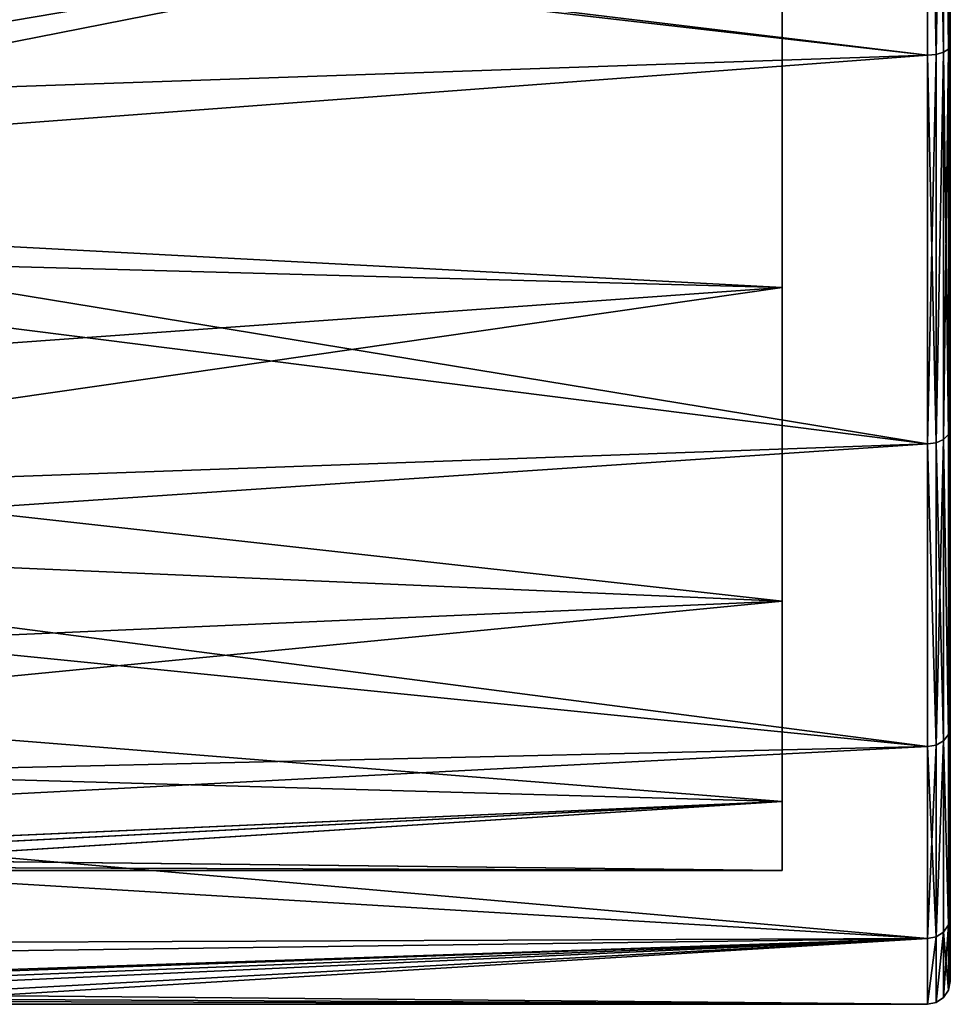
# Model space of a CAD drawing. Extents: x -75 to 75, y -82 to 357.
# Drawn here: x 57 to 69, y 60 to 73 of the extents above; entities that cross this region are included whole.
import ezdxf

# ---------------------------------------------------------------- set-up
doc = ezdxf.new("R2010")
doc.units = 0
doc.header["$MEASUREMENT"] = 0

msp = doc.modelspace()

# ---------------------------------------------------------------- linework, layer by layer
for points in [[(69.149033, 101.949043, -0.000042), (69.149796, 60.898453, -5.902552), (69.149017, 101.100479, -5.902347)], [(69.149033, 101.949043, -0.000042), (69.149857, 60.898392, 5.902048), (69.149796, 60.898453, -5.902552)], [(69.149078, 101.100418, 5.902253), (69.149857, 60.898392, 5.902048), (69.149033, 101.949043, -0.000042)], [(69.149017, 101.100479, -5.902347), (69.149796, 60.898453, -5.902552), (69.149719, 63.375534, -11.326639)], [(69.149017, 101.100479, -5.902347), (69.149719, 63.375534, -11.326639), (69.149391, 78.018105, -20.736963)], [(69.149078, 101.100418, 5.902253), (69.149605, 78.017891, 20.736635), (69.149857, 60.898392, 5.902048)], [(68.849716, 72.171913, 19.329508), (68.849609, 77.975197, 21.033537), (41.832176, 75.432968, 20.507761)], [(68.849396, 77.97541, -21.033865), (68.849518, 72.172112, -19.329893), (41.88847, 75.266678, -20.461941)], [(68.964188, 77.978706, -21.011265), (68.96431, 72.18161, -19.309095), (68.849396, 77.97541, -21.033865)], [(68.96431, 72.18161, -19.309095), (68.849518, 72.172112, -19.329893), (68.849396, 77.97541, -21.033865)], [(68.964508, 72.181412, 19.308706), (68.964401, 77.978493, 21.010937), (68.849609, 77.975197, 21.033537)], [(68.964508, 72.181412, 19.308706), (68.849609, 77.975197, 21.033537), (68.849716, 72.171913, 19.329508)], [(69.061493, 77.987907, -20.946863), (68.96431, 72.18161, -19.309095), (68.964188, 77.978706, -21.011265)], [(69.061493, 77.987907, -20.946863), (69.061615, 72.208603, -19.249994), (68.96431, 72.18161, -19.309095)], [(69.061813, 72.208412, 19.249605), (69.061707, 77.987694, 20.946535), (68.964401, 77.978493, 21.010937)], [(69.061813, 72.208412, 19.249605), (68.964401, 77.978493, 21.010937), (68.964508, 72.181412, 19.308706)], [(69.126587, 78.001801, -20.850565), (69.126709, 72.249107, -19.161394), (69.061493, 77.987907, -20.946863)], [(69.061493, 77.987907, -20.946863), (69.126709, 72.249107, -19.161394), (69.061615, 72.208603, -19.249994)], [(69.126907, 72.248909, 19.161005), (69.126801, 78.001587, 20.850237), (69.061707, 77.987694, 20.946535)], [(69.126907, 72.248909, 19.161005), (69.061707, 77.987694, 20.946535), (69.061813, 72.208412, 19.249605)], [(69.126587, 78.001801, -20.850565), (69.149391, 78.018105, -20.736963), (69.149506, 72.296806, -19.056995)], [(69.126587, 78.001801, -20.850565), (69.149506, 72.296806, -19.056995), (69.126709, 72.249107, -19.161394)], [(69.126907, 72.248909, 19.161005), (69.149605, 78.017891, 20.736635), (69.126801, 78.001587, 20.850237)], [(69.126907, 72.248909, 19.161005), (69.149704, 72.296608, 19.056606), (69.149605, 78.017891, 20.736635)], [(69.149391, 78.018105, -20.736963), (69.149719, 63.375534, -11.326639), (69.149506, 72.296806, -19.056995)], [(69.149605, 78.017891, 20.736635), (69.149704, 72.296608, 19.056606), (69.14978, 67.280319, 15.832781)], [(69.149605, 78.017891, 20.736635), (69.14978, 67.280319, 15.832781), (69.149857, 60.898392, 5.902048)], [(66.949631, 69.12899, -15.470599), (66.949539, 76.011711, -6.254864), (66.949516, 74.330299, -18.324171)], [(66.94973, 65.026344, -11.18492), (66.949539, 76.011711, -6.254864), (66.949631, 69.12899, -15.470599)], [(66.94973, 65.026344, -11.18492), (66.9496, 73.79184, -3.471275), (66.949539, 76.011711, -6.254864)], [(66.949844, 65.02623, 11.18448), (66.949608, 76.011642, 6.254537), (66.949638, 73.791801, 3.470925)], [(66.949844, 65.02623, 11.18448), (66.949791, 69.12883, 15.470201), (66.949608, 76.011642, 6.254537)], [(66.949791, 69.12883, 15.470201), (66.949699, 74.330116, 18.323828), (66.949608, 76.011642, 6.254537)], [(68.849716, 72.171913, 19.329508), (41.832176, 75.432968, 20.507761), (43.58353, 70.275246, 18.344925)], [(68.849518, 72.172112, -19.329893), (43.240528, 71.288116, -18.900766), (41.88847, 75.266678, -20.461941)], [(43.552551, 70.367821, -16.346573), (66.949516, 74.330299, -18.324171), (41.949982, 75.097366, -18.58514)], [(41.950172, 75.097183, 18.58506), (66.949699, 74.330116, 18.323828), (43.759624, 69.756958, 15.932023)], [(66.949631, 69.12899, -15.470599), (66.949516, 74.330299, -18.324171), (43.552551, 70.367821, -16.346573)], [(66.949699, 74.330116, 18.323828), (66.949791, 69.12883, 15.470201), (43.759624, 69.756958, 15.932023)], [(66.949806, 62.402367, -5.864034), (66.9496, 73.79184, -3.471275), (66.94973, 65.026344, -11.18492)], [(66.949806, 62.402367, -5.864034), (66.949631, 72.999634, -0.000179), (66.9496, 73.79184, -3.471275)], [(66.949867, 62.402306, 5.863566), (66.949638, 73.791801, 3.470925), (66.949631, 72.999634, -0.000179)], [(66.949844, 65.02623, 11.18448), (66.949638, 73.791801, 3.470925), (66.949867, 62.402306, 5.863566)], [(66.94986, 61.499855, -0.000238), (66.949631, 72.999634, -0.000179), (66.949806, 62.402367, -5.864034)], [(66.949867, 62.402306, 5.863566), (66.949631, 72.999634, -0.000179), (66.94986, 61.499855, -0.000238)], [(69.126709, 72.249107, -19.161394), (69.149506, 72.296806, -19.056995), (69.14962, 67.280487, -15.83322)], [(69.126984, 67.205124, 15.919479), (69.149704, 72.296608, 19.056606), (69.126907, 72.248909, 19.161005)], [(69.126984, 67.205124, 15.919479), (69.14978, 67.280319, 15.832781), (69.149704, 72.296608, 19.056606)], [(69.149506, 72.296806, -19.056995), (69.149719, 63.375534, -11.326639), (69.14962, 67.280487, -15.83322)], [(68.849518, 72.172112, -19.329893), (68.849625, 67.083992, -16.059919), (43.240528, 71.288116, -18.900766)], [(68.849792, 67.083832, 16.059481), (68.849716, 72.171913, 19.329508), (43.58353, 70.275246, 18.344925)], [(68.96431, 72.18161, -19.309095), (68.849625, 67.083992, -16.059919), (68.849518, 72.172112, -19.329893)], [(68.96431, 72.18161, -19.309095), (68.964424, 67.098991, -16.04262), (68.849625, 67.083992, -16.059919)], [(68.964592, 67.098831, 16.042181), (68.964508, 72.181412, 19.308706), (68.849716, 72.171913, 19.329508)], [(68.964592, 67.098831, 16.042181), (68.849716, 72.171913, 19.329508), (68.849792, 67.083832, 16.059481)], [(69.061615, 72.208603, -19.249994), (68.964424, 67.098991, -16.04262), (68.96431, 72.18161, -19.309095)], [(69.061615, 72.208603, -19.249994), (69.061722, 67.141586, -15.993521), (68.964424, 67.098991, -16.04262)], [(68.964592, 67.098831, 16.042181), (69.061813, 72.208412, 19.249605), (68.964508, 72.181412, 19.308706)], [(69.06189, 67.141426, 15.99308), (69.061813, 72.208412, 19.249605), (68.964592, 67.098831, 16.042181)], [(69.126709, 72.249107, -19.161394), (69.061722, 67.141586, -15.993521), (69.061615, 72.208603, -19.249994)], [(69.126709, 72.249107, -19.161394), (69.126823, 67.205284, -15.91992), (69.061722, 67.141586, -15.993521)], [(69.126984, 67.205124, 15.919479), (69.126907, 72.248909, 19.161005), (69.061813, 72.208412, 19.249605)], [(69.126984, 67.205124, 15.919479), (69.061813, 72.208412, 19.249605), (69.06189, 67.141426, 15.99308)], [(69.126709, 72.249107, -19.161394), (69.14962, 67.280487, -15.83322), (69.126823, 67.205284, -15.91992)], [(68.849625, 67.083992, -16.059919), (44.955311, 66.228065, -15.275702), (43.240528, 71.288116, -18.900766)], [(44.519501, 67.514244, -14.084792), (66.949631, 69.12899, -15.470599), (43.552551, 70.367821, -16.346573)], [(68.849792, 67.083832, 16.059481), (43.58353, 70.275246, 18.344925), (45.206173, 65.487625, 14.523194)], [(43.759624, 69.756958, 15.932023), (66.949791, 69.12883, 15.470201), (45.040554, 65.97683, 12.433297)], [(66.94973, 65.026344, -11.18492), (66.949631, 69.12899, -15.470599), (44.519501, 67.514244, -14.084792)], [(66.949791, 69.12883, 15.470201), (66.949844, 65.02623, 11.18448), (45.040554, 65.97683, 12.433297)], [(45.677166, 64.097763, -9.724416), (66.94973, 65.026344, -11.18492), (44.519501, 67.514244, -14.084792)], [(69.126823, 67.205284, -15.91992), (69.14962, 67.280487, -15.83322), (69.126923, 63.279037, -11.388741)], [(69.126923, 63.279037, -11.388741), (69.14962, 67.280487, -15.83322), (69.149719, 63.375534, -11.326639)], [(69.127037, 63.278919, 11.38826), (69.14978, 67.280319, 15.832781), (69.126984, 67.205124, 15.919479)], [(69.127037, 63.278919, 11.38826), (69.149834, 63.37542, 11.32616), (69.14978, 67.280319, 15.832781)], [(69.14978, 67.280319, 15.832781), (69.149834, 63.37542, 11.32616), (69.149857, 60.898392, 5.902048)], [(69.061722, 67.141586, -15.993521), (68.964523, 63.142441, -11.476541), (68.964424, 67.098991, -16.04262)], [(69.061722, 67.141586, -15.993521), (69.061829, 63.197144, -11.44134), (68.964523, 63.142441, -11.476541)], [(69.061943, 63.197021, 11.44086), (69.06189, 67.141426, 15.99308), (68.964592, 67.098831, 16.042181)], [(69.126823, 67.205284, -15.91992), (69.126923, 63.279037, -11.388741), (69.061722, 67.141586, -15.993521)], [(69.061722, 67.141586, -15.993521), (69.126923, 63.279037, -11.388741), (69.061829, 63.197144, -11.44134)], [(69.127037, 63.278919, 11.38826), (69.126984, 67.205124, 15.919479), (69.06189, 67.141426, 15.99308)], [(69.127037, 63.278919, 11.38826), (69.06189, 67.141426, 15.99308), (69.061943, 63.197021, 11.44086)], [(68.849625, 67.083992, -16.059919), (68.849731, 63.123245, -11.488839), (44.955311, 66.228065, -15.275702)], [(68.849846, 63.123127, 11.48836), (68.849792, 67.083832, 16.059481), (45.206173, 65.487625, 14.523194)], [(68.964424, 67.098991, -16.04262), (68.964523, 63.142441, -11.476541), (68.849625, 67.083992, -16.059919)], [(68.964523, 63.142441, -11.476541), (68.849731, 63.123245, -11.488839), (68.849625, 67.083992, -16.059919)], [(68.964645, 63.142326, 11.47606), (68.964592, 67.098831, 16.042181), (68.849792, 67.083832, 16.059481)], [(68.964645, 63.142326, 11.47606), (68.849792, 67.083832, 16.059481), (68.849846, 63.123127, 11.48836)], [(69.061943, 63.197021, 11.44086), (68.964592, 67.098831, 16.042181), (68.964645, 63.142326, 11.47606)], [(68.849731, 63.123245, -11.488839), (46.184982, 62.59819, -10.626626), (44.955311, 66.228065, -15.275702)], [(45.040554, 65.97683, 12.433297), (66.949844, 65.02623, 11.18448), (46.050968, 62.994789, 7.487876)], [(68.849846, 63.123127, 11.48836), (45.206173, 65.487625, 14.523194), (46.40139, 61.960396, 9.436469)], [(66.949806, 62.402367, -5.864034), (66.94973, 65.026344, -11.18492), (45.677166, 64.097763, -9.724416)], [(66.949844, 65.02623, 11.18448), (66.949867, 62.402306, 5.863566), (46.050968, 62.994789, 7.487876)], [(52.661709, 61.772842, -3.250164), (66.949806, 62.402367, -5.864034), (45.677166, 64.097763, -9.724416)], [(69.126923, 63.279037, -11.388741), (69.126999, 60.788357, -5.934853), (69.061829, 63.197144, -11.44134)], [(69.12706, 60.788296, 5.934347), (69.127037, 63.278919, 11.38826), (69.061943, 63.197021, 11.44086)], [(69.126923, 63.279037, -11.388741), (69.149719, 63.375534, -11.326639), (69.149796, 60.898453, -5.902552)], [(69.126923, 63.279037, -11.388741), (69.149796, 60.898453, -5.902552), (69.126999, 60.788357, -5.934853)], [(69.12706, 60.788296, 5.934347), (69.149834, 63.37542, 11.32616), (69.127037, 63.278919, 11.38826)], [(69.12706, 60.788296, 5.934347), (69.149857, 60.898392, 5.902048), (69.149834, 63.37542, 11.32616)], [(68.964523, 63.142441, -11.476541), (68.849808, 60.610664, -5.987052), (68.849731, 63.123245, -11.488839)], [(68.964523, 63.142441, -11.476541), (68.9646, 60.632565, -5.980653), (68.849808, 60.610664, -5.987052)], [(68.964661, 60.632504, 5.980147), (68.964645, 63.142326, 11.47606), (68.849846, 63.123127, 11.48836)], [(69.061829, 63.197144, -11.44134), (68.9646, 60.632565, -5.980653), (68.964523, 63.142441, -11.476541)], [(69.061829, 63.197144, -11.44134), (69.061905, 60.694962, -5.962353), (68.9646, 60.632565, -5.980653)], [(68.964661, 60.632504, 5.980147), (69.061943, 63.197021, 11.44086), (68.964645, 63.142326, 11.47606)], [(69.061966, 60.694901, 5.961847), (69.061943, 63.197021, 11.44086), (68.964661, 60.632504, 5.980147)], [(69.061829, 63.197144, -11.44134), (69.126999, 60.788357, -5.934853), (69.061905, 60.694962, -5.962353)], [(69.12706, 60.788296, 5.934347), (69.061943, 63.197021, 11.44086), (69.061966, 60.694901, 5.961847)], [(68.849731, 63.123245, -11.488839), (68.849808, 60.610664, -5.987052), (46.184982, 62.59819, -10.626626)], [(68.849869, 60.610603, 5.986548), (68.849846, 63.123127, 11.48836), (46.40139, 61.960396, 9.436469)], [(68.964661, 60.632504, 5.980147), (68.849846, 63.123127, 11.48836), (68.849869, 60.610603, 5.986548)], [(46.050968, 62.994789, 7.487876), (66.949867, 62.402306, 5.863566), (52.638443, 61.772808, 3.249837)], [(68.849808, 60.610664, -5.987052), (46.887234, 60.52449, -5.68374), (46.184982, 62.59819, -10.626626)], [(52.638443, 61.772808, 3.249837), (66.949867, 62.402306, 5.863566), (53.88522, 61.733185, 3.00583)], [(53.906986, 61.731819, -2.99727), (66.949806, 62.402367, -5.864034), (52.661709, 61.772842, -3.250164)], [(53.88522, 61.733185, 3.00583), (66.949867, 62.402306, 5.863566), (54.944897, 61.636372, 2.301224)], [(54.959774, 61.634594, -2.286676), (66.949806, 62.402367, -5.864034), (53.906986, 61.731819, -2.99727)], [(66.949867, 62.402306, 5.863566), (66.94986, 61.499855, -0.000238), (54.944897, 61.636372, 2.301224)], [(66.94986, 61.499855, -0.000238), (66.949806, 62.402367, -5.864034), (54.959774, 61.634594, -2.286676)], [(68.849869, 60.610603, 5.986548), (46.40139, 61.960396, 9.436469), (46.956989, 60.31884, 4.882458)], [(54.944897, 61.636372, 2.301224), (66.94986, 61.499855, -0.000238), (55.653679, 61.539566, 1.24012)], [(55.655567, 61.539177, -1.23428), (66.94986, 61.499855, -0.000238), (54.959774, 61.634594, -2.286676)], [(55.653679, 61.539566, 1.24012), (66.94986, 61.499855, -0.000238), (55.90007, 61.500069, -0.000181)], [(55.90007, 61.500069, -0.000181), (66.94986, 61.499855, -0.000238), (55.655567, 61.539177, -1.23428)], [(69.126999, 60.788357, -5.934853), (69.149796, 60.898453, -5.902552), (69.149841, 60.049839, -0.000257)], [(69.12706, 60.788296, 5.934347), (69.149841, 60.049839, -0.000257), (69.149857, 60.898392, 5.902048)], [(69.149857, 60.898392, 5.902048), (69.149841, 60.049839, -0.000257), (69.149796, 60.898453, -5.902552)], [(69.061905, 60.694962, -5.962353), (68.964645, 59.772652, -0.000257), (68.9646, 60.632565, -5.980653)], [(69.061905, 60.694962, -5.962353), (69.061951, 59.837746, -0.000257), (68.964645, 59.772652, -0.000257)], [(69.061966, 60.694901, 5.961847), (68.964645, 59.772652, -0.000257), (69.061951, 59.837746, -0.000257)], [(69.061966, 60.694901, 5.961847), (68.964661, 60.632504, 5.980147), (68.964645, 59.772652, -0.000257)], [(69.126999, 60.788357, -5.934853), (69.061951, 59.837746, -0.000257), (69.061905, 60.694962, -5.962353)], [(69.126999, 60.788357, -5.934853), (69.127045, 59.935043, -0.000257), (69.061951, 59.837746, -0.000257)], [(69.061966, 60.694901, 5.961847), (69.061951, 59.837746, -0.000257), (69.127045, 59.935043, -0.000257)], [(69.12706, 60.788296, 5.934347), (69.061966, 60.694901, 5.961847), (69.127045, 59.935043, -0.000257)], [(69.126999, 60.788357, -5.934853), (69.149841, 60.049839, -0.000257), (69.127045, 59.935043, -0.000257)], [(69.12706, 60.788296, 5.934347), (69.127045, 59.935043, -0.000257), (69.149841, 60.049839, -0.000257)], [(68.849808, 60.610664, -5.987052), (53.009434, 60.054268, -3.582474), (46.887234, 60.52449, -5.68374)], [(68.849869, 60.610603, 5.986548), (46.956989, 60.31884, 4.882458), (52.290886, 60.054245, 3.582129)], [(68.849869, 60.610603, 5.986548), (52.290886, 60.054245, 3.582129), (54.01955, 60.012516, 3.329021)], [(68.849808, 60.610664, -5.987052), (54.652809, 59.961739, -2.992483), (53.009434, 60.054268, -3.582474)], [(68.849869, 60.610603, 5.986548), (54.01955, 60.012516, 3.329021), (55.429222, 59.873695, 2.288613)], [(68.849808, 60.610664, -5.987052), (55.827393, 59.817612, -1.69299), (54.652809, 59.961739, -2.992483)], [(68.849854, 59.749851, -0.000257), (68.849869, 60.610603, 5.986548), (55.429222, 59.873695, 2.288613)], [(68.849808, 60.610664, -5.987052), (68.849854, 59.749851, -0.000257), (55.827393, 59.817612, -1.69299)], [(68.9646, 60.632565, -5.980653), (68.849854, 59.749851, -0.000257), (68.849808, 60.610664, -5.987052)], [(68.9646, 60.632565, -5.980653), (68.964645, 59.772652, -0.000257), (68.849854, 59.749851, -0.000257)], [(68.964661, 60.632504, 5.980147), (68.849869, 60.610603, 5.986548), (68.849854, 59.749851, -0.000257)], [(68.964661, 60.632504, 5.980147), (68.849854, 59.749851, -0.000257), (68.964645, 59.772652, -0.000257)], [(68.849854, 59.749851, -0.000257), (55.429222, 59.873695, 2.288613), (56.040504, 59.784592, 1.209309)], [(68.849854, 59.749851, -0.000257), (56.250092, 59.750092, -0.000192), (55.827393, 59.817612, -1.69299)], [(68.849854, 59.749851, -0.000257), (56.040504, 59.784592, 1.209309), (56.250092, 59.750092, -0.000192)]]:
    msp.add_3dface(points)

doc.saveas('drawing.dxf')
